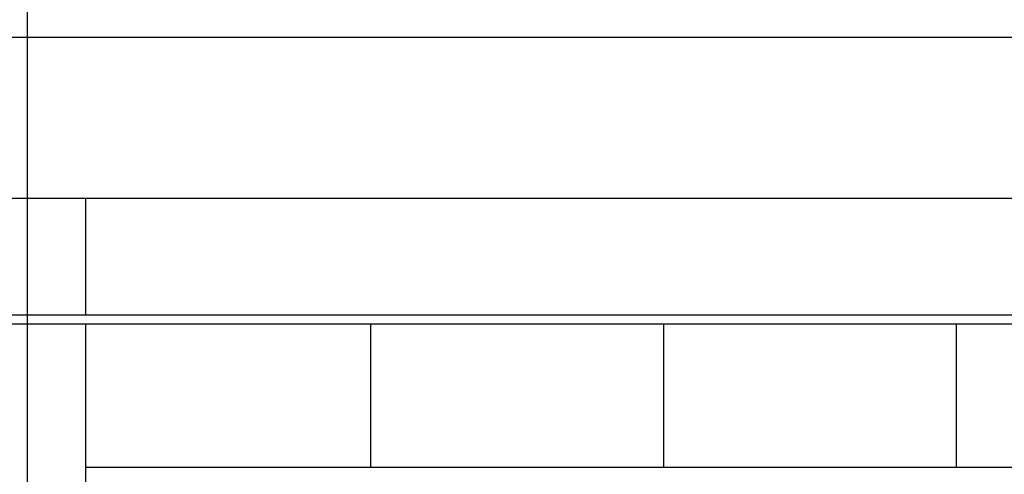
# Model space of a CAD drawing. Units: inches. Extents: x 303 to 724, y 696 to 1115.
# Drawn here: x 333 to 336, y 1070 to 1071 of the extents above; entities that cross this region are included whole.
import ezdxf

# ---------------------------------------------------------------- set-up
doc = ezdxf.new("R2010")
doc.units = ezdxf.units.IN
doc.header["$MEASUREMENT"] = 0
for name, color, linetype in [('EIXOS', 254, 'Continuous'), ('ESQUADRIAS', 2, 'Continuous'), ('ESTRUTURA', 5, 'Continuous'), ('FORRO', 2, 'Continuous'), ('VISTAS', 1, 'Continuous')]:
    doc.layers.add(name, color=color, linetype=linetype)

# ---------------------------------------------------------------- blocks, each defined once
blk = doc.blocks.new('eixos hor')
at = {"layer": 'EIXOS', "color": 252, "ltscale": 0.2}
blk.add_line((381.7883, 1302.816), (381.7883, 1276.1453), dxfattribs=at)
blk.add_line((381.7883, 1302.816), (381.7883, 1276.1453), dxfattribs=at)

msp = doc.modelspace()

# ---------------------------------------------------------------- linework, layer by layer
at = {"layer": 'ESQUADRIAS', "color": 251}
for p, q in [((334.0478, 1069.7563), (334.0478, 1070.2463)), ((335.0478, 1069.7563), (335.0478, 1070.2463)), ((336.0478, 1069.7563), (336.0478, 1070.2463)), ((333.0728, 1069.7563), (342.1228, 1069.7563))]:
    msp.add_line(p, q, dxfattribs=at)
at = {"layer": 'ESTRUTURA', "color": 6}
msp.add_line((320.1578, 1071.2263), (344.9728, 1071.2263), dxfattribs=at)
at = {"layer": 'ESTRUTURA', "color": 3}
msp.add_line((320.4078, 1070.6763), (344.9728, 1070.6763), dxfattribs=at)
at = {"layer": 'FORRO', "ltscale": 10}
for p, q in [((330.1578, 1070.2763), (345.4728, 1070.2763)), ((330.1578, 1070.2463), (345.4728, 1070.2463))]:
    msp.add_line(p, q, dxfattribs=at)
at = {"layer": 'VISTAS'}
for points in [[(333.0728, 1070.6763), (333.0728, 1070.2763)], [(333.0728, 1070.2463), (333.0728, 1067.6063)]]:
    msp.add_lwpolyline(points, dxfattribs=at)

# ---------------------------------------------------------------- block references
msp.add_blockref('eixos hor', (-48.9155, -221.68), dxfattribs=at)

doc.saveas('drawing.dxf')
